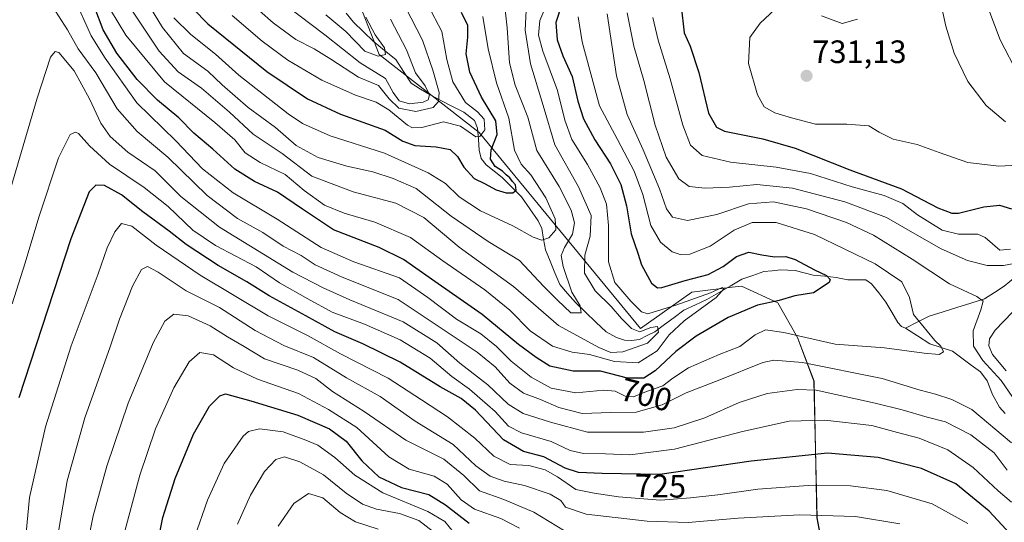
# Model space of a CAD drawing. Units: metres. Extents: x 596495 to 599915, y 4780012 to 4782374.
# Drawn here: x 599371 to 599676, y 4780193 to 4780348 of the extents above; entities that cross this region are included whole.
import ezdxf
from ezdxf.enums import TextEntityAlignment as Align

# ---------------------------------------------------------------- set-up
doc = ezdxf.new("R2010")
doc.units = ezdxf.units.M
doc.header["$MEASUREMENT"] = 0
for name, color, linetype, lineweight in [('Arbolado forestal CxS', 92, 'Continuous', 0), ('Carátula', 7, 'Continuous', 5), ('Corriente natural lineal', 142, 'Continuous', 13), ('Curva de nivel maestra', 36, 'Continuous', 30), ('Curva de nivel normal', 36, 'Continuous', 0), ('Punto de cota en terreno', 7, 'Continuous', 0), ('Rótulo de curva de nivel directora', 19, 'Continuous', 0), ('Rótulo de punto de cota en terreno', 19, 'Continuous', 0)]:
    doc.layers.add(name, color=color, linetype=linetype, lineweight=lineweight)
doc.styles.add('Arial', font='txt', dxfattribs={"height": 0.2})

# ---------------------------------------------------------------- blocks, each defined once
blk = doc.blocks.new('*U150')
at = {"layer": 'Arbolado forestal CxS', "color": 92, "linetype": 'Continuous', "lineweight": 0}
blk.add_polyline3d([(599475.4683, 4780355.1989, 655.5049), (599482.2359, 4780337.6909, 657.8991), (599513.2217, 4780313.5157, 673.3481), (599563.0475, 4780252.9379, 689.5489), (599578.9163, 4780264.1427, 695.1325), (599591.4315, 4780265.6601, 698.3847), (599594.3183, 4780266.0101, 699.0224), (599605.5203, 4780260.8747, 701.8291), (599611.5881, 4780250.1361, 707.4265), (599616.7225, 4780236.5963, 716.0171), (599617.6455, 4780194.2921, 738.1583), (599626.9825, 4780144.8019, 767.7774)], dxfattribs=at)
blk = doc.blocks.new('*U161')
at = {"layer": 'Arbolado forestal CxS', "color": 92, "linetype": 'Continuous', "lineweight": 0}
blk.add_polyline3d([(599475.47, 4780355.2, 655.5), (599482.24, 4780337.69, 657.9), (599513.22, 4780313.52, 673.35), (599563.05, 4780252.94, 689.55), (599578.92, 4780264.14, 695.13), (599591.43, 4780265.66, 698.38), (599594.32, 4780266.01, 699.02), (599605.52, 4780260.87, 701.83), (599611.59, 4780250.14, 707.43), (599616.72, 4780236.6, 716.02), (599617.65, 4780194.29, 738.16), (599626.98, 4780144.8, 767.78)], dxfattribs=at)
blk = doc.blocks.new('*U169')
at = {"layer": 'Arbolado forestal CxS', "color": 92, "linetype": 'Continuous', "lineweight": 0}
blk.add_polyline3d([(599475.47, 4780355.2, 655.5), (599482.24, 4780337.69, 657.9), (599513.22, 4780313.52, 673.35), (599563.05, 4780252.94, 689.55), (599578.92, 4780264.14, 695.13), (599591.43, 4780265.66, 698.38), (599594.32, 4780266.01, 699.02), (599605.52, 4780260.87, 701.83), (599611.59, 4780250.14, 707.43), (599616.72, 4780236.6, 716.02), (599617.65, 4780194.29, 738.16), (599626.98, 4780144.8, 767.78)], dxfattribs=at)
blk = doc.blocks.new('*U178')
at = {"layer": 'Curva de nivel normal', "color": 36, "linetype": 'Continuous', "lineweight": 0}
blk.add_polyline3d([(599418.72, 4780349.01, 680), (599424.06, 4780343.81, 680), (599431.65, 4780337.76, 680), (599438.89, 4780331.23, 680), (599454.12, 4780319.27, 680), (599458.59, 4780316.36, 680), (599467.12, 4780312.5, 680), (599483.88, 4780307.12, 680), (599497.42, 4780301.1, 680), (599502.73, 4780297.72, 680), (599506.99, 4780293.6, 680), (599513.56, 4780289.32, 680), (599523.57, 4780284.65, 680), (599529.91, 4780281.1, 680), (599532.58, 4780280.22, 680), (599534.71, 4780280.95, 680), (599536.87, 4780283.42, 680), (599536.7, 4780286.81, 680), (599533.79, 4780293.36, 680), (599529.12, 4780300.42, 680), (599526.16, 4780303.7, 680), (599524.1, 4780308.08, 680), (599522.37, 4780317.94, 680), (599518.49, 4780328.9, 680), (599515.92, 4780339.4, 680), (599514.36, 4780349.48, 680)], dxfattribs=at)
blk = doc.blocks.new('*U179')
at = {"layer": 'Curva de nivel normal', "color": 36, "linetype": 'Continuous', "lineweight": 0}
blk.add_polyline3d([(599543.79, 4780349.31, 705), (599545.07, 4780341.63, 705), (599547.41, 4780332.82, 705), (599550.44, 4780321.82, 705), (599555.95, 4780311.35, 705), (599561.1, 4780301.59, 705), (599563.76, 4780294.32, 705), (599566.28, 4780284.78, 705), (599569.21, 4780279.6, 705), (599572.83, 4780276.57, 705), (599575.34, 4780275.77, 705), (599578.3, 4780275.93, 705), (599584.6, 4780278.37, 705), (599592.08, 4780283.28, 705), (599597.59, 4780285.69, 705), (599604.99, 4780285.68, 705), (599616.91, 4780281.93, 705), (599635.61, 4780272.86, 705), (599643.93, 4780267.35, 705), (599646.23, 4780262.49, 705), (599647.5, 4780257.26, 705), (599651.76, 4780252.02, 705), (599654.12, 4780249.14, 705), (599655.92, 4780247.41, 705), (599656.8, 4780245.69, 705), (599655.45, 4780244.82, 705), (599650.76, 4780245.22, 705), (599638.48, 4780246.96, 705), (599623.24, 4780248.02, 705), (599607.36, 4780251.67, 705), (599601.76, 4780252.49, 705), (599598.5, 4780250.91, 705), (599593.79, 4780247.34, 705), (599587.41, 4780244.8, 705), (599577.93, 4780240.68, 705), (599573.03, 4780237.55, 705), (599569.94, 4780235.18, 705), (599564.91, 4780233.4, 705), (599560.93, 4780231.74, 705), (599558.36, 4780231.92, 705), (599555.23, 4780233.48, 705), (599551.7, 4780233.78, 705), (599543.12, 4780233, 705), (599535.49, 4780234.41, 705), (599529.31, 4780237.84, 705), (599523.06, 4780242.76, 705), (599518.5, 4780247.31, 705), (599513.65, 4780251.2, 705), (599506.18, 4780255.81, 705), (599497.26, 4780262.48, 705), (599488.59, 4780268.61, 705), (599474.45, 4780273.52, 705), (599464.36, 4780277.95, 705), (599450.71, 4780286.74, 705), (599437.06, 4780294.91, 705), (599427.6, 4780302.34, 705), (599419.41, 4780310.98, 705), (599407.36, 4780322.75, 705), (599397.54, 4780336.53, 705), (599393.16, 4780343.49, 705), (599387.71, 4780355.7, 705)], dxfattribs=at)
blk = doc.blocks.new('*U183')
at = {"layer": 'Curva de nivel normal', "color": 36, "linetype": 'Continuous', "lineweight": 0}
for points in [[(599552.76, 4780350.23, 710), (599555.62, 4780331.1, 710), (599558.9, 4780319.14, 710), (599563.92, 4780308.16, 710), (599568.92, 4780296.08, 710), (599571.06, 4780289.96, 710), (599572.99, 4780287.39, 710), (599577.58, 4780286.35, 710), (599586.68, 4780288.14, 710), (599596.5, 4780291.46, 710), (599604.15, 4780292.07, 710), (599614.36, 4780289.95, 710), (599626.76, 4780285.68, 710), (599635.13, 4780281.72, 710), (599647.11, 4780274.37, 710), (599658.61, 4780266.68, 710), (599667.06, 4780262.78, 710), (599669.04, 4780261.35, 710), (599668.34, 4780258.7, 710), (599665.97, 4780252.22, 710), (599666, 4780247.46, 710), (599668.95, 4780243.01, 710), (599674.63, 4780236.76, 710), (599680.47, 4780228.25, 710)], [(599677.79, 4780217.48, 710), (599665.51, 4780227.8, 710), (599659.32, 4780230.93, 710), (599654.28, 4780232.55, 710), (599649.53, 4780233.8, 710), (599637.83, 4780237.42, 710), (599613.15, 4780242.39, 710), (599604.25, 4780243.14, 710), (599600.9, 4780242.35, 710), (599587.57, 4780236.96, 710), (599577.16, 4780232.94, 710), (599569.74, 4780229.26, 710), (599561.78, 4780227.04, 710), (599553.94, 4780226.94, 710), (599545.03, 4780226.6, 710), (599537.78, 4780228.45, 710), (599532.15, 4780230.92, 710), (599526.88, 4780232.85, 710), (599522.64, 4780235.97, 710), (599518.11, 4780241, 710), (599512.56, 4780245.58, 710), (599488.16, 4780261.82, 710), (599470.81, 4780268.73, 710), (599462.46, 4780272.64, 710), (599458.14, 4780275.46, 710), (599452.59, 4780278.41, 710), (599446.26, 4780282.55, 710), (599438.46, 4780286.88, 710), (599429.03, 4780294.09, 710), (599416.93, 4780305.92, 710), (599407.39, 4780313.8, 710), (599401.26, 4780320.88, 710), (599394.62, 4780332, 710), (599389.19, 4780339.4, 710), (599385.91, 4780345.28, 710), (599382.21, 4780351.05, 710)]]:
    blk.add_polyline3d(points, dxfattribs=at)
blk = doc.blocks.new('*U190')
at = {"layer": 'Curva de nivel normal', "color": 36, "linetype": 'Continuous', "lineweight": 0}
blk.add_polyline3d([(599436.82, 4780349.76, 670), (599446.04, 4780341.84, 670), (599454.04, 4780335.88, 670), (599464.48, 4780329.71, 670), (599474.89, 4780325.12, 670), (599481.36, 4780322.93, 670), (599485.29, 4780320.52, 670), (599491.05, 4780315.81, 670), (599492.54, 4780315.03, 670), (599495.5, 4780315.13, 670), (599502.18, 4780316.79, 670), (599507.39, 4780315.46, 670), (599512.17, 4780312.19, 670), (599513.39, 4780312.34, 670), (599514.89, 4780314.33, 670), (599514.76, 4780317.67, 670), (599512.71, 4780319.95, 670), (599508.94, 4780322.85, 670), (599505.08, 4780329.22, 670), (599503.18, 4780336.15, 670), (599501.68, 4780344.81, 670), (599497.44, 4780352.81, 670)], dxfattribs=at)
blk = doc.blocks.new('*U194')
at = {"layer": 'Curva de nivel normal', "color": 36, "linetype": 'Continuous', "lineweight": 0}
for points in [[(599630.18, 4780348.62, 730), (599625.46, 4780347.29, 730), (599619.07, 4780349.64, 730)], [(599604.57, 4780351.55, 730), (599600.06, 4780347.41, 730), (599596.91, 4780342.91, 730), (599596.45, 4780334.84, 730), (599599.23, 4780325.16, 730), (599601.34, 4780321.49, 730), (599604.59, 4780319.62, 730), (599609.74, 4780318.04, 730), (599617.21, 4780316.13, 730), (599626.84, 4780316.15, 730), (599633.72, 4780315.58, 730), (599636.86, 4780313.65, 730), (599641.17, 4780311.46, 730), (599648.62, 4780309.87, 730), (599655.38, 4780307.31, 730), (599664.3, 4780304.23, 730), (599673.85, 4780303.11, 730), (599689.43, 4780303.98, 730)], [(599664.26, 4780192.58, 730), (599653.23, 4780198.59, 730), (599639.22, 4780202.81, 730), (599627.98, 4780204.23, 730), (599614.9, 4780204.28, 730), (599599.34, 4780203.16, 730), (599586.97, 4780201.4, 730), (599578.5, 4780200.49, 730), (599569.24, 4780199.78, 730), (599556.25, 4780200.8, 730), (599548.7, 4780201.9, 730), (599543.1, 4780203.11, 730), (599537.45, 4780207.04, 730), (599533.63, 4780209.13, 730), (599528.5, 4780210.54, 730), (599522.78, 4780210.85, 730), (599517.72, 4780213.34, 730), (599511.87, 4780219, 730), (599503.43, 4780225.56, 730), (599495.32, 4780230.85, 730), (599485.08, 4780237.49, 730), (599470.26, 4780245.05, 730), (599460.26, 4780250.64, 730), (599447.92, 4780256.83, 730), (599426.92, 4780269.36, 730), (599413.3, 4780278.69, 730), (599405.73, 4780284.59, 730), (599402.63, 4780285.38, 730), (599400.47, 4780282.84, 730), (599398.12, 4780277.82, 730), (599395.36, 4780269.82, 730), (599387.02, 4780247.5, 730), (599379.04, 4780222.5, 730), (599374.14, 4780200.6, 730), (599371.87, 4780176.56, 730)]]:
    blk.add_polyline3d(points, dxfattribs=at)
blk = doc.blocks.new('*U196')
at = {"layer": 'Curva de nivel normal', "color": 36, "linetype": 'Continuous', "lineweight": 0}
blk.add_polyline3d([(599465.75, 4780349.9, 655), (599471.92, 4780344.82, 655), (599477.83, 4780338.72, 655), (599481.92, 4780337.12, 655), (599484.24, 4780337.71, 655), (599483.92, 4780339.73, 655), (599481.04, 4780343.79, 655), (599478.13, 4780349.24, 655)], dxfattribs=at)
blk = doc.blocks.new('*U199')
at = {"layer": 'Curva de nivel normal', "color": 36, "linetype": 'Continuous', "lineweight": 0}
blk.add_polyline3d([(599499.02, 4780190, 760), (599494.53, 4780193.44, 760), (599488.5, 4780195.67, 760), (599481.44, 4780197.04, 760), (599477.06, 4780198.56, 760), (599472.03, 4780201.94, 760), (599465.04, 4780207.61, 760), (599457.72, 4780211.64, 760), (599453.02, 4780213.18, 760), (599450.33, 4780212.37, 760), (599446.85, 4780208.67, 760), (599442.49, 4780201.33, 760), (599438.44, 4780192.36, 760)], dxfattribs=at)
blk = doc.blocks.new('*U200')
at = {"layer": 'Curva de nivel normal', "color": 36, "linetype": 'Continuous', "lineweight": 0}
blk.add_polyline3d([(599449.82, 4780355.71, 660), (599465.44, 4780343.78, 660), (599476.41, 4780335.06, 660), (599484.22, 4780330.24, 660), (599486.58, 4780325.92, 660), (599488.41, 4780323.33, 660), (599491.63, 4780322.45, 660), (599495.86, 4780322.95, 660), (599497.46, 4780323.66, 660), (599497.82, 4780325.23, 660), (599496.52, 4780327.98, 660), (599493.53, 4780332.03, 660), (599490.72, 4780339.09, 660), (599485.76, 4780348.63, 660)], dxfattribs=at)
blk = doc.blocks.new('*U209')
at = {"layer": 'Curva de nivel normal', "color": 36, "linetype": 'Continuous', "lineweight": 0}
blk.add_polyline3d([(599402.21, 4780367.59, 685), (599415.24, 4780346.01, 685), (599421.8, 4780337.97, 685), (599429.23, 4780332.5, 685), (599433.72, 4780328.33, 685), (599441.8, 4780321.31, 685), (599450.15, 4780315.06, 685), (599456.62, 4780309.54, 685), (599463.38, 4780305.79, 685), (599472.29, 4780303.16, 685), (599480.26, 4780301.34, 685), (599486.62, 4780299.3, 685), (599493.69, 4780296.16, 685), (599504.55, 4780287.64, 685), (599515.94, 4780279.82, 685), (599525.7, 4780273.95, 685), (599533.04, 4780265.95, 685), (599537.4, 4780261.65, 685), (599541.54, 4780257.78, 685), (599544.76, 4780257.76, 685), (599544.38, 4780259.9, 685), (599541.86, 4780264.11, 685), (599539.11, 4780272.04, 685), (599538.57, 4780275.49, 685), (599539.58, 4780277.97, 685), (599542.05, 4780282.08, 685), (599542.67, 4780285.56, 685), (599541.68, 4780289.54, 685), (599537.87, 4780296.78, 685), (599531.02, 4780307.93, 685), (599528.19, 4780318.26, 685), (599524.33, 4780328.2, 685), (599522.55, 4780335.08, 685), (599521.8, 4780345.88, 685), (599521.22, 4780351.47, 685)], dxfattribs=at)
blk = doc.blocks.new('*U216')
at = {"layer": 'Curva de nivel normal', "color": 36, "linetype": 'Continuous', "lineweight": 0}
blk.add_polyline3d([(599404.08, 4780353.88, 690), (599414.2, 4780338.75, 690), (599420.08, 4780332.3, 690), (599427.31, 4780327.23, 690), (599435.98, 4780319.88, 690), (599443.26, 4780313.06, 690), (599452.24, 4780307, 690), (599461.46, 4780300.02, 690), (599474.26, 4780295.16, 690), (599487.44, 4780291.68, 690), (599496.02, 4780287.25, 690), (599507.04, 4780278.08, 690), (599523.78, 4780265.88, 690), (599537.73, 4780253.78, 690), (599545.82, 4780249.41, 690), (599550.14, 4780247.06, 690), (599553.9, 4780245.48, 690), (599557.61, 4780245.66, 690), (599565.28, 4780248.36, 690), (599568.64, 4780251.75, 690), (599568.34, 4780253.54, 690), (599566.25, 4780253.24, 690), (599562.91, 4780251.87, 690), (599560.32, 4780252.91, 690), (599557.23, 4780255.98, 690), (599554, 4780259.74, 690), (599549.01, 4780264.57, 690), (599545.79, 4780270.03, 690), (599545.86, 4780275.58, 690), (599547.55, 4780281.49, 690), (599547.83, 4780287.88, 690), (599543.86, 4780296.77, 690), (599536.59, 4780309.68, 690), (599532.96, 4780321.9, 690), (599529.01, 4780334.76, 690), (599527.38, 4780345.15, 690), (599527.74, 4780351.24, 690)], dxfattribs=at)
blk = doc.blocks.new('*U218')
at = {"layer": 'Curva de nivel normal', "color": 36, "linetype": 'Continuous', "lineweight": 0}
blk.add_polyline3d([(599441.02, 4780355.05, 665), (599449.44, 4780347.42, 665), (599456.47, 4780342.28, 665), (599462.16, 4780339.45, 665), (599467.34, 4780336.24, 665), (599475.83, 4780330.64, 665), (599482.04, 4780328.13, 665), (599485.34, 4780323.97, 665), (599488.33, 4780321.1, 665), (599493.6, 4780320.03, 665), (599498.97, 4780321.32, 665), (599500.65, 4780323.15, 665), (599500.85, 4780325.95, 665), (599498.83, 4780332.81, 665), (599495.67, 4780342.13, 665), (599490.37, 4780352.32, 665)], dxfattribs=at)
blk = doc.blocks.new('*U223')
at = {"layer": 'Curva de nivel normal', "color": 36, "linetype": 'Continuous', "lineweight": 0}
for points in [[(599558.97, 4780350.53, 715), (599561.05, 4780340.28, 715), (599564.1, 4780329.67, 715), (599567.6, 4780315.84, 715), (599570.98, 4780305.89, 715), (599574.96, 4780299.21, 715), (599578.11, 4780296.8, 715), (599583.09, 4780296.28, 715), (599590.61, 4780296.64, 715), (599599.07, 4780297.42, 715), (599610.05, 4780296.36, 715), (599626.26, 4780292.11, 715), (599639.14, 4780287.27, 715), (599647.14, 4780282.57, 715), (599656.04, 4780277.53, 715), (599664.18, 4780273.97, 715), (599670.23, 4780272.43, 715), (599675.3, 4780272.42, 715), (599681.89, 4780273.58, 715)], [(599678.12, 4780257.96, 715), (599672.76, 4780252.34, 715), (599671.02, 4780249.73, 715), (599670.83, 4780247.56, 715), (599671.97, 4780244.83, 715), (599676.16, 4780239.75, 715)], [(599676.45, 4780209.06, 715), (599672.43, 4780214.37, 715), (599665.19, 4780219.99, 715), (599657.36, 4780223.99, 715), (599651.67, 4780225.47, 715), (599643.99, 4780227.71, 715), (599635.64, 4780229.74, 715), (599617.44, 4780233.78, 715), (599611.49, 4780233.98, 715), (599602.2, 4780232.76, 715), (599593.57, 4780229.96, 715), (599582.96, 4780225.3, 715), (599573.46, 4780222.14, 715), (599563.97, 4780220.8, 715), (599546.7, 4780220.86, 715), (599535.24, 4780223.92, 715), (599526.82, 4780226.6, 715), (599522.11, 4780229.49, 715), (599515.91, 4780235.5, 715), (599507.25, 4780242.2, 715), (599500.12, 4780248.41, 715), (599489.73, 4780254.96, 715), (599473.17, 4780261.81, 715), (599464.98, 4780265.52, 715), (599455.58, 4780270.3, 715), (599432.87, 4780284.22, 715), (599420.89, 4780293.78, 715), (599412.97, 4780301.65, 715), (599404.55, 4780307.48, 715), (599399.1, 4780312.29, 715), (599396.17, 4780316.42, 715), (599392.71, 4780323.97, 715), (599387.97, 4780332.58, 715), (599383.18, 4780338.33, 715), (599382.1, 4780338.6, 715), (599380.58, 4780336.88, 715), (599376.49, 4780324.15, 715), (599364.47, 4780283.37, 715)]]:
    blk.add_polyline3d(points, dxfattribs=at)
blk = doc.blocks.new('*U225')
at = {"layer": 'Curva de nivel normal', "color": 36, "linetype": 'Continuous', "lineweight": 0}
for points in [[(599368.73, 4780260.49, 720), (599372.78, 4780273.16, 720), (599377.03, 4780287.38, 720), (599383.14, 4780305.75, 720), (599386.67, 4780312.89, 720), (599388.37, 4780313.62, 720), (599389.28, 4780313.2, 720), (599392.72, 4780309.38, 720), (599398.84, 4780303.76, 720), (599409.61, 4780296.5, 720), (599417.04, 4780290.6, 720), (599424.59, 4780283.35, 720), (599431.6, 4780278.6, 720), (599444.25, 4780272.01, 720), (599451.42, 4780266.99, 720), (599460.21, 4780262.11, 720), (599467.69, 4780257.93, 720), (599477.71, 4780254.2, 720), (599488.75, 4780249.36, 720), (599498.03, 4780243.67, 720), (599504.75, 4780238.04, 720), (599510.19, 4780234.11, 720), (599513.38, 4780231.3, 720), (599518.16, 4780227.17, 720), (599522.22, 4780222.7, 720), (599526.25, 4780220.61, 720), (599535.44, 4780217.89, 720), (599541.37, 4780215.13, 720), (599545.44, 4780214.22, 720), (599552.25, 4780214.12, 720), (599559.75, 4780213.75, 720), (599573.6, 4780215.54, 720), (599594.6, 4780220.98, 720), (599609.01, 4780224.2, 720), (599620.1, 4780224.52, 720), (599634.57, 4780222.88, 720), (599642.57, 4780220.74, 720), (599649.23, 4780219, 720), (599658.1, 4780215.38, 720), (599665.91, 4780209.85, 720), (599673.68, 4780202.62, 720), (599677.83, 4780199.11, 720)], [(599677.53, 4780277.44, 720), (599674.18, 4780277.11, 720), (599669.66, 4780281.06, 720), (599667.4, 4780282.11, 720), (599661.38, 4780282.05, 720), (599656.36, 4780283.36, 720), (599648.76, 4780288.05, 720), (599644.18, 4780291.58, 720), (599638.43, 4780294.06, 720), (599628.5, 4780296.76, 720), (599615.67, 4780300.82, 720), (599605.03, 4780302.86, 720), (599590.88, 4780304.36, 720), (599582.13, 4780306.41, 720), (599578.58, 4780309.6, 720), (599576.16, 4780315.77, 720), (599572.28, 4780330.18, 720), (599568.54, 4780342.09, 720), (599566.91, 4780349.09, 720)]]:
    blk.add_polyline3d(points, dxfattribs=at)
blk = doc.blocks.new('*U234')
at = {"layer": 'Curva de nivel normal', "color": 36, "linetype": 'Continuous', "lineweight": 0}
blk.add_polyline3d([(599525.65, 4780191.12, 745), (599519.84, 4780194.08, 745), (599511.78, 4780197.04, 745), (599507.6, 4780199.85, 745), (599503.25, 4780204.76, 745), (599499.27, 4780207.23, 745), (599491.58, 4780209.4, 745), (599485.25, 4780213.16, 745), (599475.34, 4780222.27, 745), (599466.61, 4780227.84, 745), (599457.31, 4780232.78, 745), (599444.6, 4780237.21, 745), (599437.21, 4780240.74, 745), (599431.07, 4780244.72, 745), (599426.8, 4780245.43, 745), (599423.49, 4780242.56, 745), (599418.79, 4780234.5, 745), (599413.11, 4780221.83, 745), (599408.26, 4780207.5, 745), (599402.94, 4780187.5, 745)], dxfattribs=at)
blk = doc.blocks.new('*U235')
at = {"layer": 'Curva de nivel normal', "color": 36, "linetype": 'Continuous', "lineweight": 0}
blk.add_polyline3d([(599505.27, 4780189.84, 755), (599502.59, 4780193.17, 755), (599497.32, 4780196.31, 755), (599483.39, 4780202.04, 755), (599474.73, 4780207.51, 755), (599468.59, 4780212.95, 755), (599463.26, 4780216.79, 755), (599459.59, 4780218.31, 755), (599452.59, 4780220.9, 755), (599445.26, 4780221.88, 755), (599441.82, 4780220.97, 755), (599440.16, 4780219.6, 755), (599434.28, 4780211.15, 755), (599429.16, 4780199.8, 755), (599425.12, 4780188.25, 755)], dxfattribs=at)
blk = doc.blocks.new('*U236')
at = {"layer": 'Curva de nivel normal', "color": 36, "linetype": 'Continuous', "lineweight": 0}
for points in [[(599668.77, 4780357.02, 740), (599674.25, 4780342.18, 740), (599680.01, 4780331.27, 740)], [(599539.55, 4780190.29, 740), (599530.05, 4780196.05, 740), (599520.78, 4780199.94, 740), (599513.25, 4780202.67, 740), (599508.42, 4780207.44, 740), (599502.24, 4780212.48, 740), (599490.51, 4780218.36, 740), (599477.66, 4780227.22, 740), (599467.82, 4780233.44, 740), (599462.65, 4780237.42, 740), (599457.14, 4780239.98, 740), (599446.79, 4780243.52, 740), (599440.53, 4780247.28, 740), (599435.37, 4780250.31, 740), (599430.02, 4780253.74, 740), (599423.18, 4780256.82, 740), (599418.81, 4780257.3, 740), (599416.01, 4780255.2, 740), (599412.39, 4780248.5, 740), (599404.67, 4780229.83, 740), (599398.02, 4780210.33, 740), (599393.83, 4780194.9, 740), (599391.36, 4780182.6, 740)]]:
    blk.add_polyline3d(points, dxfattribs=at)
blk = doc.blocks.new('*U243')
at = {"layer": 'Curva de nivel normal', "color": 36, "linetype": 'Continuous', "lineweight": 0}
for points in [[(599654.44, 4780360.69, 735), (599657.51, 4780346.43, 735), (599660.11, 4780338.04, 735), (599664.25, 4780329.3, 735), (599670, 4780321.85, 735), (599675.96, 4780316.82, 735)], [(599643.22, 4780192.45, 735), (599629.57, 4780194.7, 735), (599612.24, 4780195.2, 735), (599593.24, 4780194.21, 735), (599577.8, 4780192.91, 735), (599565.13, 4780193.25, 735), (599546.29, 4780195.48, 735), (599539.89, 4780197.56, 735), (599538.39, 4780199.65, 735), (599535.17, 4780201.66, 735), (599527.22, 4780204.28, 735), (599520.89, 4780205.62, 735), (599516.58, 4780207.24, 735), (599512.2, 4780210.39, 735), (599505.09, 4780217.01, 735), (599493.44, 4780224.19, 735), (599482.59, 4780231.84, 735), (599472.2, 4780237.61, 735), (599461.96, 4780243.87, 735), (599452.77, 4780247.67, 735), (599443.92, 4780252.24, 735), (599432.92, 4780259.34, 735), (599422.6, 4780264.53, 735), (599413.95, 4780270.36, 735), (599410.65, 4780272.04, 735), (599408.76, 4780271.13, 735), (599405.99, 4780265.94, 735), (599401.92, 4780255.79, 735), (599399.11, 4780247.17, 735), (599391.24, 4780225.21, 735), (599385.82, 4780205.76, 735), (599381.81, 4780182.87, 735)]]:
    blk.add_polyline3d(points, dxfattribs=at)
blk = doc.blocks.new('*U245')
at = {"layer": 'Curva de nivel normal', "color": 36, "linetype": 'Continuous', "lineweight": 0}
blk.add_polyline3d([(599399.2, 4780351.48, 695), (599403.96, 4780343.68, 695), (599415.84, 4780329.2, 695), (599431.43, 4780316.66, 695), (599437.63, 4780311.3, 695), (599440.79, 4780307.25, 695), (599445.47, 4780304.24, 695), (599453.14, 4780300.5, 695), (599459.08, 4780295.55, 695), (599465.34, 4780291.06, 695), (599471.44, 4780288.54, 695), (599480.92, 4780285.82, 695), (599491.92, 4780281.06, 695), (599501.92, 4780273.81, 695), (599514.92, 4780264.84, 695), (599522.62, 4780258.61, 695), (599528.98, 4780252.15, 695), (599535.88, 4780247.46, 695), (599541.99, 4780245.58, 695), (599547.28, 4780244.87, 695), (599555.08, 4780242.66, 695), (599562.38, 4780242.31, 695), (599568.18, 4780245.99, 695), (599571.96, 4780250.98, 695), (599576.55, 4780255.29, 695), (599586.5, 4780262.44, 695), (599588.95, 4780265.27, 695), (599588.32, 4780265.57, 695), (599584.67, 4780263.89, 695), (599573.98, 4780260.07, 695), (599565.32, 4780257.38, 695), (599563.39, 4780258.07, 695), (599560.1, 4780261.38, 695), (599555.16, 4780267.08, 695), (599553.22, 4780273.47, 695), (599553.22, 4780284.78, 695), (599552.52, 4780291.38, 695), (599550.62, 4780296.46, 695), (599546.64, 4780303.66, 695), (599541.88, 4780311.4, 695), (599539.69, 4780317.33, 695), (599537.38, 4780326.55, 695), (599532.83, 4780338.66, 695), (599531.48, 4780343.69, 695), (599531.9, 4780348.15, 695), (599534.84, 4780355.03, 695)], dxfattribs=at)
blk = doc.blocks.new('*U247')
at = {"layer": 'Curva de nivel maestra', "color": 36, "linetype": 'Continuous', "lineweight": 30}
blk.add_polyline3d([(599420.1, 4780356.65, 675), (599429.31, 4780347.2, 675), (599447.52, 4780332.41, 675), (599460.09, 4780323.98, 675), (599470.26, 4780319.16, 675), (599484.1, 4780314.25, 675), (599489.6, 4780310.9, 675), (599493.31, 4780309.49, 675), (599499.89, 4780309.08, 675), (599504.25, 4780308.23, 675), (599506.5, 4780306.12, 675), (599508.48, 4780302.86, 675), (599511.66, 4780299.34, 675), (599514.79, 4780297.78, 675), (599518.44, 4780295.79, 675), (599521.57, 4780294.82, 675), (599523.64, 4780294.84, 675), (599524.62, 4780295.7, 675), (599524.44, 4780297.3, 675), (599523.44, 4780298.35, 675), (599522.65, 4780299.56, 675), (599521.51, 4780300.42, 675), (599520.36, 4780301.6, 675), (599518.1, 4780303.01, 675), (599516.71, 4780305.31, 675), (599516.88, 4780308.14, 675), (599518.74, 4780312.94, 675), (599518.3, 4780317.1, 675), (599513.91, 4780324.48, 675), (599510.31, 4780332.22, 675), (599509.2, 4780337.9, 675), (599509.64, 4780343.06, 675), (599509.63, 4780346.6, 675), (599507.7, 4780350.68, 675)], dxfattribs=at)
blk = doc.blocks.new('*U253')
at = {"layer": 'Curva de nivel maestra', "color": 36, "linetype": 'Continuous', "lineweight": 30}
blk.add_polyline3d([(599411.94, 4780177.62, 750), (599415.37, 4780194.36, 750), (599419.17, 4780206.5, 750), (599424.82, 4780220.17, 750), (599429.76, 4780228.91, 750), (599433.02, 4780232.08, 750), (599434.78, 4780232.69, 750), (599442.59, 4780230.52, 750), (599457.12, 4780226.09, 750), (599466.95, 4780221.82, 750), (599472.07, 4780218.06, 750), (599476.9, 4780211.93, 750), (599482.14, 4780207, 750), (599489.14, 4780203.72, 750), (599497.59, 4780201.5, 750), (599502.76, 4780198.35, 750), (599510.07, 4780192.66, 750)], dxfattribs=at)
blk = doc.blocks.new('*U259')
at = {"layer": 'Curva de nivel maestra', "color": 36, "linetype": 'Continuous', "lineweight": 30}
blk.add_polyline3d([(599538.77, 4780353.2, 700), (599536.92, 4780347.59, 700), (599537.28, 4780342.21, 700), (599539.02, 4780337.25, 700), (599541.94, 4780330.85, 700), (599543.69, 4780323.26, 700), (599545.48, 4780317.72, 700), (599548.96, 4780311.27, 700), (599553.76, 4780303.83, 700), (599556.96, 4780297.49, 700), (599558.69, 4780290.82, 700), (599560.15, 4780282.17, 700), (599562.2, 4780276.21, 700), (599563.38, 4780272.54, 700), (599566.43, 4780266.9, 700), (599568.31, 4780265.45, 700), (599569.7, 4780265.58, 700), (599576.88, 4780267.7, 700), (599584, 4780269.64, 700), (599588.63, 4780272.05, 700), (599592.78, 4780275.15, 700), (599596.62, 4780276.56, 700), (599600.55, 4780275.65, 700), (599604.54, 4780275.1, 700), (599608.01, 4780275.18, 700), (599610.94, 4780274.19, 700), (599616.87, 4780271.08, 700), (599620.58, 4780269.33, 700), (599621.68, 4780268.04, 700), (599621.38, 4780267.1, 700), (599616.56, 4780263.91, 700), (599610.76, 4780262.96, 700), (599605.99, 4780261.58, 700), (599599.25, 4780260.06, 700), (599590.16, 4780256.3, 700), (599580.25, 4780250.56, 700), (599574, 4780245.77, 700), (599567.56, 4780239.76, 700), (599564.06, 4780237.51, 700), (599559.09, 4780237.51, 700), (599550.72, 4780239.66, 700), (599542.24, 4780239.66, 700), (599535, 4780241.26, 700), (599530.81, 4780243.92, 700), (599525.32, 4780247.98, 700), (599514.13, 4780257.22, 700), (599500.49, 4780266.7, 700), (599489.82, 4780274.24, 700), (599482.22, 4780277.93, 700), (599468.09, 4780283.37, 700), (599458.57, 4780289.78, 700), (599450.82, 4780295.05, 700), (599443.72, 4780298.38, 700), (599437.58, 4780302.19, 700), (599430.8, 4780308.38, 700), (599424.98, 4780313.33, 700), (599420.3, 4780318.04, 700), (599413.71, 4780323.55, 700), (599407.47, 4780329.97, 700), (599401.11, 4780338.07, 700), (599396.91, 4780345.35, 700), (599394.3, 4780352.13, 700)], dxfattribs=at)
blk = doc.blocks.new('*U260')
at = {"layer": 'Curva de nivel maestra', "color": 36, "linetype": 'Continuous', "lineweight": 30}
for points in [[(599575.69, 4780352.59, 725), (599576.6, 4780344.33, 725), (599578.39, 4780340.22, 725), (599581.08, 4780332.08, 725), (599584.07, 4780319.53, 725), (599586.58, 4780315.15, 725), (599589.01, 4780314, 725), (599600.95, 4780311.6, 725), (599610.88, 4780308.69, 725), (599627.8, 4780301.95, 725), (599643.82, 4780296.13, 725), (599655.03, 4780290.19, 725), (599659.34, 4780288.55, 725), (599661.44, 4780288.6, 725), (599669.24, 4780290.56, 725), (599674.09, 4780291.02, 725), (599677.81, 4780289.94, 725)], [(599681.34, 4780185.13, 725), (599670.85, 4780196.36, 725), (599660.57, 4780204.84, 725), (599649.97, 4780209.53, 725), (599636.58, 4780212.97, 725), (599620.9, 4780214.33, 725), (599597.24, 4780211.88, 725), (599569.05, 4780207.68, 725), (599551.25, 4780207.98, 725), (599543.86, 4780208.36, 725), (599539.77, 4780209.7, 725), (599533.19, 4780213.21, 725), (599526.85, 4780214.82, 725), (599520.71, 4780218.48, 725), (599512.02, 4780227.6, 725), (599507.64, 4780231.28, 725), (599501.13, 4780234.89, 725), (599488.72, 4780242.52, 725), (599477.2, 4780248.19, 725), (599468.59, 4780251.81, 725), (599459.6, 4780256.83, 725), (599448.22, 4780262.95, 725), (599441.38, 4780267.28, 725), (599432.51, 4780272.41, 725), (599422.56, 4780278.91, 725), (599417.3, 4780282.99, 725), (599409.16, 4780289.03, 725), (599402.59, 4780294.25, 725), (599397.33, 4780297.11, 725), (599394.62, 4780297.28, 725), (599392.58, 4780295.14, 725), (599386.94, 4780280.64, 725), (599370.8, 4780231.45, 725)]]:
    blk.add_polyline3d(points, dxfattribs=at)
blk = doc.blocks.new('5PATER')
at = {"layer": 'Carátula', "linetype": 'Continuous', "lineweight": 5}
h = blk.add_hatch(color=250, dxfattribs=at)
edge = h.paths.add_edge_path()
edge.add_ellipse((0, 0.01), major_axis=(-1.33, -1.34), ratio=0.999422, start_angle=0, end_angle=360)

msp = doc.modelspace()

# ---------------------------------------------------------------- linework, layer by layer
at = {"layer": 'Arbolado forestal CxS', "color": 92, "linetype": 'Continuous', "lineweight": 0}
msp.add_polyline3d([(599626.98, 4780144.8, 767.78), (599617.65, 4780194.29, 738.16), (599616.72, 4780236.6, 716.02), (599611.59, 4780250.14, 707.43), (599605.52, 4780260.87, 701.83), (599594.32, 4780266.01, 699.02), (599591.43, 4780265.66, 698.38), (599578.92, 4780264.14, 695.13), (599563.05, 4780252.94, 689.55), (599513.22, 4780313.52, 673.35), (599482.24, 4780337.69, 657.9), (599475.47, 4780355.2, 655.5)], dxfattribs=at)
at = {"layer": 'Corriente natural lineal', "color": 142, "linetype": 'Continuous', "lineweight": 13}
for points in [[(599645, 4780253, 703.79), (599643.79, 4780253.48, 703.54), (599642.6, 4780254.75, 703.35), (599640.75, 4780257.92, 702.98), (599638.91, 4780261.09, 702.67), (599636.72, 4780263.89, 701.95), (599634.53, 4780266.68, 702.14), (599632.7, 4780267.99, 701.83), (599629.95, 4780267.97, 701.4), (599627.2, 4780267.95, 701.18), (599623.56, 4780268.72, 700.45), (599620.03, 4780269.06, 699.92), (599616.5, 4780269.4, 699.65), (599613.69, 4780270.1, 699.54), (599610.89, 4780270.8, 699.32), (599606.33, 4780271.03, 699), (599603.79, 4780270.75, 698.62), (599601.24, 4780270.48, 698.24), (599597.83, 4780269.31, 697.41), (599594.42, 4780268.14, 696.77), (599590.8, 4780266.04, 696.48), (599587.19, 4780263.94, 695.21), (599583.58, 4780261.83, 695.23), (599580.03, 4780260.17, 694.67), (599576.47, 4780258.52, 693.02), (599573.5, 4780256.3, 693.79), (599570.53, 4780254.08, 692.31), (599567.55, 4780251.86, 690.6), (599565.14, 4780250.69, 689.34), (599562.74, 4780249.52, 688.49), (599560.31, 4780249.15, 687.85), (599558.15, 4780249.29, 687.47), (599555.65, 4780250.15, 687.14), (599552.46, 4780251.87, 686.7), (599549.28, 4780254.89, 686.32), (599546.1, 4780257.92, 685.99), (599542.93, 4780260.94, 685), (599540.51, 4780263.72, 684.24), (599538.09, 4780266.5, 683.58), (599536.61, 4780270.09, 682.86), (599535.14, 4780273.69, 682.94), (599533.67, 4780277.28, 681.61), (599533.1, 4780280.54, 679.41), (599532.54, 4780283.81, 676.67), (599531.47, 4780286.25, 675.91), (599528.88, 4780289.96, 675.89), (599526.29, 4780293.66, 675.29), (599523.28, 4780296.63, 675.12), (599520.27, 4780299.6, 674.91), (599517.81, 4780301.59, 674.41), (599515.36, 4780303.57, 673.26), (599513.85, 4780305.49, 672.76), (599513.2, 4780308.12, 672.13), (599512.94, 4780311.49, 670.31), (599512.69, 4780314.86, 669.1), (599511.75, 4780317.26, 668.46), (599508.43, 4780319.83, 668.3), (599504.97, 4780321.6, 667.21), (599501.5, 4780323.37, 663.96), (599498.03, 4780325.15, 660.28), (599495.08, 4780326.96, 658.21), (599492.13, 4780328.77, 657.9), (599489.76, 4780332.43, 658.1), (599487.39, 4780336.1, 656.72), (599483.88, 4780338.93, 654.73), (599480.37, 4780341.75, 654.39), (599477.37, 4780344.71, 653.89), (599474.36, 4780347.67, 653.78), (599472.02, 4780350.49, 653.33)], [(599679.06, 4780268.88, 713.41), (599675.54, 4780265.99, 712.22), (599672.51, 4780264.04, 711.07), (599669.49, 4780262.09, 710.24), (599665.2, 4780260.76, 709.22), (599660.92, 4780259.42, 708.09), (599656.63, 4780258.09, 707.14), (599652.35, 4780256.75, 705.75), (599648.67, 4780254.87, 704.72), (599645, 4780253, 703.79)], [(599675.86, 4780226.61, 707.46), (599674.07, 4780228.55, 707.12), (599671.93, 4780232.45, 706.4), (599670.28, 4780236.7, 706.03), (599668.17, 4780239.44, 706.29), (599665.28, 4780241.59, 706.21), (599662.4, 4780243.74, 705.6), (599659.51, 4780245.88, 705.48), (599656.02, 4780247.02, 705.02), (599652.53, 4780248.17, 704.7), (599648.76, 4780250.58, 704.35), (599645, 4780253, 703.79)]]:
    msp.add_polyline3d(points, dxfattribs=at)
at = {"layer": 'Curva de nivel normal', "color": 36, "linetype": 'Continuous', "lineweight": 0}
msp.add_polyline3d([(599481.9, 4780190.82, 765), (599474.91, 4780193.12, 765), (599470.17, 4780195.92, 765), (599464.8, 4780200.5, 765), (599460.43, 4780201.82, 765), (599455.82, 4780198.74, 765), (599451.06, 4780191.75, 765)], dxfattribs=at)

# ---------------------------------------------------------------- block references
at = {"layer": 'Arbolado forestal CxS', "color": 92, "linetype": 'Continuous', "lineweight": 0}
for name in ['*U150', '*U161', '*U169']:
    msp.add_blockref(name, (0, 0), dxfattribs=at)
at = {"layer": 'Curva de nivel maestra', "color": 36, "linetype": 'Continuous', "lineweight": 30}
for name in ['*U247', '*U259', '*U260', '*U253']:
    msp.add_blockref(name, (0, 0), dxfattribs=at)
at = {"layer": 'Curva de nivel normal', "color": 36, "linetype": 'Continuous', "lineweight": 0}
for name in ['*U218', '*U190', '*U196', '*U200', '*U178', '*U209', '*U216', '*U245', '*U179', '*U183', '*U223', '*U225', '*U194', '*U243', '*U236', '*U234', '*U235', '*U199']:
    msp.add_blockref(name, (0, 0), dxfattribs=at)
at = {"layer": 'Punto de cota en terreno', "linetype": 'Continuous', "lineweight": 0}
msp.add_blockref('5PATER', (599614.43, 4780331.07, 731.13), dxfattribs=at)

# ---------------------------------------------------------------- texts
at = {"layer": 'Rótulo de curva de nivel directora', "color": 19, "linetype": 'Continuous', "lineweight": 0, "style": 'Arial'}
for s, rotation, p in [('700', -14.4061, (599564.86, 4780232.39)), ('725', -0.9655, (599569.23, 4780204.16))]:
    msp.add_text(s, height=7, rotation=rotation, dxfattribs=at).set_placement(p, align=Align.MIDDLE_CENTER)
at = {"layer": 'Rótulo de punto de cota en terreno', "color": 19, "linetype": 'Continuous', "lineweight": 0, "style": 'Arial'}
msp.add_text('731,13', height=7, dxfattribs=at).set_placement((599616.19, 4780332.83), align=Align.BOTTOM_LEFT)

doc.saveas('drawing.dxf')
